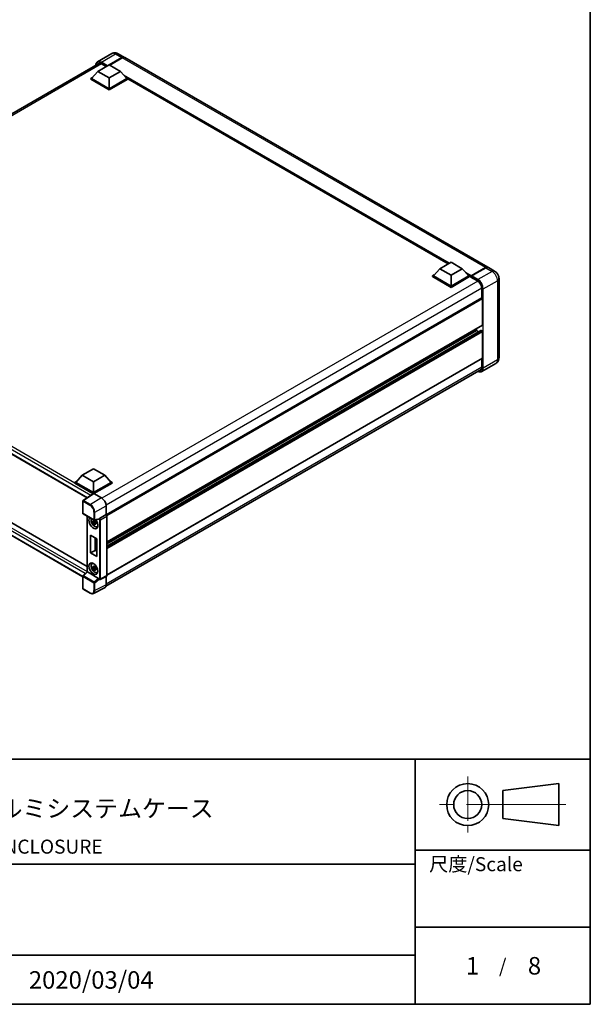
# Model space of a CAD drawing. Units: millimetres. Extents: x 0 to 11996, y 0 to 1686.
# Drawn here: x 929 to 1173, y 0 to 422 of the extents above; entities that cross this region are included whole.
import ezdxf
from ezdxf.enums import TextEntityAlignment as Align

# ---------------------------------------------------------------- set-up
doc = ezdxf.new("R2010")
doc.units = ezdxf.units.MM
doc.header["$LTSCALE"] = 3
doc.linetypes.add('CHAIN', pattern=[0.3543, 0.2362, -0.0295, 0.0591, -0.0295])
for name, color, linetype, lineweight in [('Border (ISO)', 7, 'Continuous', 35), ('Title (ISO)', 7, 'Continuous', 35), ('Visible (ISO)', 7, 'Continuous', 35), ('Visible Narrow (ISO)', 7, 'Continuous', 25)]:
    doc.layers.add(name, color=color, linetype=linetype, lineweight=lineweight)
doc.styles.add('Note Text (TK)', font='txt')
doc.styles.add('文字スタイル67', font='arial.ttf')

# ---------------------------------------------------------------- blocks, each defined once
blk = doc.blocks.new('図面枠 tk図枠')
at = {"layer": 'Border (ISO)'}
for p in [(405.5, 289), (14.5, 8)]:
    blk.add_line(p, (405.5, 8), dxfattribs=at)
blk = doc.blocks.new('表題欄 tk表題欄')
at = {"layer": 'Title (ISO)'}
for p, q in [((74.71, 244.05), (255.71, 244.05)), ((230.71, 244.05), (230.71, 209.05)), ((255.71, 244.05), (255.71, 209.05)), ((243.21, 239.55), (251.21, 240.55)), ((251.21, 234.55), (251.21, 240.55)), ((243.21, 239.55), (243.21, 235.55)), ((243.21, 235.55), (251.21, 234.55)), ((230.71, 231.05), (255.71, 231.05)), ((74.71, 229.05), (230.71, 229.05)), ((230.71, 220.05), (255.71, 220.05)), ((149.71, 216.05), (230.71, 216.05)), ((255.71, 209.05), (74.71, 209.05))]:
    blk.add_line(p, q, dxfattribs=at)
at = {"layer": 'Title (ISO)', "color": 4, "linetype": 'CHAIN', "lineweight": 18, "ltscale": 8.88956}
blk.add_line((238.21, 241.55), (238.21, 233.55), dxfattribs=at)
at = {"layer": 'Title (ISO)', "color": 4, "linetype": 'CHAIN', "lineweight": 18, "ltscale": 20.001633}
blk.add_line((252.21, 237.55), (234.21, 237.55), dxfattribs=at)
at = {"layer": 'Title (ISO)'}
for radius in [3, 2]:
    blk.add_circle((238.21, 237.55), radius, dxfattribs=at)
at = {"layer": 'Title (ISO)', "color": 1, "insert": (232.71, 229.05), "char_height": 2, "attachment_point": 4, "line_spacing_factor": 1.5, "style": 'Note Text (TK)'}
blk.add_mtext('\\fＭＳ Ｐゴシック|b0|i0;\\H2.0000;尺度/Scale', dxfattribs=at)
at = {"layer": 'Title (ISO)', "color": 7, "insert": (243.21, 214.55), "char_height": 2, "attachment_point": 5, "line_spacing_factor": 1.5, "style": 'Note Text (TK)'}
blk.add_mtext('\\fＭＳ Ｐゴシック|b0|i0;\\H2.0000;/', dxfattribs=at)
at = {"layer": 'Title (ISO)', "color": 7}
for tag, p, height, style in [('<品名>_001', (157.62, 235.75), 2.5, 'Note Text (TK)'), ('<Title>_001', (157.49, 230.55), 2, '文字スタイル67'), ('<ページ_No.>_001', (237.95, 213.3), 2.5, 'Note Text (TK)'), ('<総ページ数>_001', (246.8, 213.3), 2.5, 'Note Text (TK)'), ('作成日_001', (175.58, 211.28), 2.5, 'Note Text (TK)')]:
    blk.add_attdef(tag, p, '', height=height, dxfattribs=dict(at, style=style))
at = {"layer": 'Title (ISO)', "color": 7, "style": 'Note Text (TK)'}
blk.add_attdef('<尺度>', text='', height=2.5, dxfattribs=at).set_placement((243.21, 223.55), align=Align.MIDDLE_CENTER)

msp = doc.modelspace()

# ---------------------------------------------------------------- linework, layer by layer
at = {"layer": 'Visible (ISO)'}
for p, q in [((968.0983, 406.9771), (962.0236, 403.4699)), ((967.0541, 402.1498), (972.4345, 405.2562)), ((967.1312, 402.1053), (972.4345, 405.1672)), ((972.6273, 405.1449), (967.2469, 402.0385)), ((970.8255, 406.9231), (973.5254, 405.3643)), ((1129.1532, 315.5126), (973.7183, 405.253)), ((802.0425, 310.0486), (962.8474, 402.8894)), ((962.2136, 399.3775), (967.0348, 402.161)), ((963.6599, 402.6397), (965.762, 401.4261)), ((967.0348, 402.161), (971.856, 399.3775)), ((959.0895, 396.3045), (959.8839, 396.7631)), ((959.0895, 395.9927), (959.0895, 396.3045)), ((967.0348, 391.7172), (959.0895, 396.3045)), ((962.2136, 399.3775), (959.4752, 396.3045)), ((967.0348, 391.9399), (959.4752, 396.3045)), ((967.0348, 396.5939), (962.2136, 399.3775)), ((971.856, 399.3775), (967.0348, 396.5939)), ((967.0348, 396.5939), (967.0348, 391.9399)), ((974.5944, 396.3045), (967.0348, 391.9399)), ((974.9801, 396.3045), (967.0348, 391.7172)), ((971.856, 399.3775), (974.5944, 396.3045)), ((974.1857, 396.7631), (974.9801, 396.3045)), ((974.9801, 395.9927), (974.9801, 396.3045)), ((1112.2075, 317.0062), (974.9801, 396.2345)), ((967.0348, 391.4055), (959.0895, 395.9927)), ((974.9801, 395.9927), (967.0348, 391.4055)), ((967.0348, 391.4055), (967.0348, 391.7172)), ((1108.5461, 314.8923), (1113.3673, 317.6758)), ((1113.3673, 317.6758), (1118.1885, 314.8923)), ((1105.422, 311.8193), (1106.2164, 312.278)), ((1108.5461, 314.8923), (1105.8077, 311.8193)), ((1113.3673, 312.1088), (1108.5461, 314.8923)), ((1118.1885, 314.8923), (1113.3673, 312.1088)), ((1113.3673, 312.1088), (1113.3673, 307.4548)), ((1118.1885, 314.8923), (1120.9269, 311.8193)), ((1120.5182, 312.278), (1121.3126, 311.8193)), ((1121.9194, 311.7036), (1128.0905, 315.2665)), ((1122.0069, 311.9084), (1128.0623, 315.4045)), ((1128.2551, 315.2932), (1122.1804, 311.7859)), ((1132.0459, 313.8425), (1129.346, 315.4012)), ((1105.422, 311.5076), (1105.422, 311.8193)), ((1113.3673, 307.2321), (1105.422, 311.8193)), ((1113.3673, 306.9204), (1105.422, 311.5076)), ((1113.3673, 307.4548), (1105.8077, 311.8193)), ((1120.9269, 311.8193), (1113.3673, 307.4548)), ((1121.3126, 311.8193), (1113.3673, 307.2321)), ((1121.3126, 311.5076), (1113.3673, 306.9204)), ((1121.3126, 311.5076), (1121.3126, 311.8193)), ((1121.8912, 311.4153), (1121.3126, 311.7494)), ((1121.8912, 311.5076), (1121.8912, 311.708)), ((1121.8912, 311.2849), (1121.8912, 311.6412)), ((1121.8912, 311.2849), (1124.6874, 309.6705)), ((1122.086, 311.6423), (1121.9895, 311.698)), ((1133.9082, 310.6169), (1133.9082, 276.7694)), ((805.6946, 304.5083), (957.563, 216.827)), ((1113.3673, 306.9204), (1113.3673, 307.2321)), ((1126.5195, 306.4973), (1126.5195, 302.3586)), ((1126.576, 302.3912), (965.7847, 209.5583)), ((1126.9052, 290.7983), (1126.9052, 302.0436)), ((1126.8487, 290.6734), (966.0705, 197.8481)), ((1126.1677, 288.5128), (966.0705, 196.0806)), ((1124.2053, 288.4601), (966.0705, 197.1609)), ((1124.2053, 288.4601), (1124.2053, 289.1473)), ((1125.1409, 287.9199), (1124.2053, 288.4601)), ((1126.7123, 288.2374), (1126.2495, 288.5046)), ((1126.9052, 276.658), (1126.9052, 287.9034)), ((1126.8487, 276.5332), (966.0705, 183.7079)), ((1132.5913, 274.3805), (1126.5167, 270.8732)), ((1126.5195, 276.3431), (1126.5195, 272.6498)), ((808.0322, 273.8188), (957.5998, 187.4659)), ((965.6209, 179.0362), (1126.3295, 271.8213)), ((955.7386, 183.0308), (805.6946, 269.6587)), ((955.4639, 226.5103), (960.2851, 229.2938)), ((960.2851, 229.2938), (965.1063, 226.5103)), ((952.3398, 223.4373), (953.1342, 223.8959)), ((952.3398, 223.1255), (952.3398, 223.4373)), ((960.2851, 218.8501), (952.3398, 223.4373)), ((955.4639, 226.5103), (952.7255, 223.4373)), ((960.2851, 219.0727), (952.7255, 223.4373)), ((960.2851, 223.7268), (955.4639, 226.5103)), ((965.1063, 226.5103), (960.2851, 223.7268)), ((960.2851, 223.7268), (960.2851, 219.0727)), ((967.8447, 223.4373), (960.2851, 219.0727)), ((968.2304, 223.4373), (960.2851, 218.8501)), ((965.1063, 226.5103), (967.8447, 223.4373)), ((967.436, 223.8959), (968.2304, 223.4373)), ((968.2304, 223.1255), (968.2304, 223.4373)), ((960.2142, 218.5793), (952.3398, 223.1255)), ((968.2304, 223.1255), (960.478, 218.6497)), ((955.7386, 210.1697), (955.7386, 215.4747)), ((960.3369, 218.6604), (955.861, 215.7022)), ((960.2142, 218.5793), (960.1887, 218.594)), ((960.1887, 218.5624), (960.1887, 218.594)), ((960.2851, 218.6261), (960.2851, 218.8501)), ((960.4778, 218.6497), (963.7575, 216.7562)), ((965.6848, 213.418), (965.6848, 209.6311)), ((955.875, 209.9335), (960.5656, 207.2254)), ((957.5998, 208.9377), (957.5998, 185.1381)), ((960.8533, 206.5922), (959.8177, 206.3746)), ((960.8143, 207.012), (960.539, 206.8531)), ((962.6094, 207.662), (960.7687, 207.1972)), ((960.8533, 206.8721), (960.8533, 206.9908)), ((960.8533, 206.5922), (960.8533, 206.652)), ((960.9292, 206.5485), (960.8533, 206.5922)), ((965.6848, 209.6311), (962.8837, 208.0139)), ((965.6848, 209.6311), (965.6851, 209.6309)), ((966.0705, 208.9633), (966.0705, 183.5771)), ((960.3168, 205.5102), (961.0231, 206.2982)), ((960.539, 206.2148), (960.9787, 206.4686)), ((961.0231, 206.2982), (961.0231, 206.3858)), ((961.0231, 206.2982), (961.0749, 206.2683)), ((961.3671, 206.0545), (961.0918, 205.8956)), ((961.2654, 206.1583), (961.3682, 206.099)), ((961.8082, 204.4322), (962.1867, 204.5997)), ((959.0362, 193.2057), (959.0362, 200.7769)), ((959.0362, 200.7769), (961.7361, 199.2181)), ((960.9983, 199.644), (960.9983, 194.3385)), ((961.7361, 199.2181), (961.7361, 191.6469)), ((959.0362, 193.2057), (960.9983, 194.3385)), ((960.9983, 194.3385), (961.7361, 193.9126)), ((961.7361, 191.6469), (959.0362, 193.2057)), ((959.6298, 188.6093), (959.9642, 188.8533)), ((960.8533, 186.9963), (959.8177, 186.7787)), ((960.3168, 185.9143), (961.0231, 186.7023)), ((960.8143, 187.4161), (960.539, 187.2572)), ((960.539, 186.6188), (960.9787, 186.8727)), ((960.8533, 187.2761), (960.8533, 187.3949)), ((960.8533, 186.9963), (960.8533, 187.0561)), ((960.9292, 186.9525), (960.8533, 186.9963)), ((961.0231, 186.7023), (961.0231, 186.7899)), ((961.0231, 186.7023), (961.0749, 186.6724)), ((961.3671, 186.4586), (961.0918, 186.2997)), ((961.2654, 186.5624), (961.3682, 186.5031)), ((955.7386, 177.9924), (955.7386, 183.2974)), ((955.8261, 183.4975), (957.5998, 185.1394)), ((962.4998, 182.2988), (957.6847, 185.0788)), ((961.8082, 184.8363), (962.1867, 185.0038)), ((962.7543, 181.9459), (962.7496, 181.9486)), ((965.948, 183.3223), (963.144, 181.922)), ((965.6848, 183.1909), (965.6848, 179.5678)), ((958.831, 176.0496), (955.875, 177.7562)), ((965.0721, 178.2938), (960.2723, 175.8967))]:
    msp.add_line(p, q, dxfattribs=at)
for centre, start, end in [((956.0114, 215.4747), 123.461292, 180), ((956.0114, 210.1697), 180, 240), ((960.7019, 207.4616), 240, 284.173003), ((956.0114, 183.2974), 132.789481, 180), ((956.0114, 177.9924), 180, 240)]:
    msp.add_arc(centre, 0.2727, start, end, dxfattribs=at)
for centre, major_axis, ratio, start_param, end_param in [((972.4345, 403.4748), (1.0909, 1.8895), 0.57735027, 6.19468146, 7.06858347), ((972.4345, 403.4748), (1.0364, 1.795), 0.57735027, 0.1985475, 0.78539816), ((972.6273, 403.3634), (1.0909, 1.8895), 0.57735027, 0, 0.78539816), ((963.6599, 400.5243), (-1.2955, 2.2438), 0.57735027, 5.49778714, 6.60906826), ((1128.0623, 313.6231), (1.0909, 1.8895), 0.57735027, 6.19468146, 7.06858347), ((1128.2551, 313.5117), (1.0909, 1.8895), 0.57735027, 0, 0.78539816), ((1122.0069, 311.7748), (0.0818, 0.1417), 0.57735027, 0.78539816, 2.35619449), ((1121.9876, 311.5855), (-0.0682, 0.1181), 0.57735027, 6.14128825, 7.06858347), ((1122.1804, 311.6746), (-0.0682, -0.1181), 0.57735027, 3.92699082, 5.29642922), ((1124.6874, 307.555), (1.2955, -2.2438), 0.57735027, 0.78539816, 2.35619449), ((1126.7123, 302.155), (-0.1364, 0.2362), 0.57735027, 3.92699082, 6.28318531), ((1126.2495, 288.371), (-0.0818, 0.1417), 0.57735027, 5.49778714, 6.28318531), ((1126.7123, 288.0147), (-0.1364, 0.2362), 0.57735027, 3.92699082, 5.49778714), ((1126.7123, 290.9096), (0.1364, -0.2362), 0.57735027, 0, 0.78539816), ((1126.7123, 276.7694), (0.1364, -0.2362), 0.57735027, 0, 0.78539816), ((1124.6874, 273.7075), (1.2955, -2.2438), 0.57735027, 5.95730235, 7.06858347), ((960.1887, 217.9259), (0.4091, 0.7086), 0.57735027, 0.78539816, 1.17435442), ((960.4781, 218.4268), (-0.1365, 0.2365), 0.5766475, 5.49839613, 6.31804944), ((963.7552, 214.5294), (-1.3636, 2.3619), 0.5780539, 3.9275998, 5.49717816), ((960.2851, 206.0682), (1.3636, -2.3619), 0.57735027, 3.29297256, 8.06771222), ((960.7865, 206.3577), (-1.0913, 1.8901), 0.57735027, 0.35706869, 3.53279276), ((960.5518, 206.2221), (-0.4269, 0.7395), 0.57735027, 5.97330265, 6.59306797), ((960.5518, 206.2221), (0.4269, -0.7395), 0.57735027, 1.26091366, 1.88067899), ((962.4982, 207.9152), (-0.1328, 0.2448), 0.5718249, 2.9967698, 3.43200412), ((962.8907, 207.7951), (0.1437, 0.2319), 0.59713441, 0.83901997, 1.87284234), ((965.6846, 209.1856), (-0.2727, 0.4724), 0.5780539, 3.9275998, 5.49717816), ((960.5518, 206.2221), (-0.4269, 0.7395), 0.57735027, 1.26091366, 1.88067899), ((960.5518, 206.2221), (0.4269, -0.7395), 0.57735027, 5.97330265, 6.59306797), ((961.4422, 206.7362), (1.3636, -2.3619), 0.57735027, 5.62163033, 5.84503628), ((960.7865, 186.7618), (-1.0913, 1.8901), 0.57735027, 5.8919852, 9.81597807), ((961.4422, 187.1403), (1.3636, -2.3619), 0.57735027, 3.57974168, 3.80314763), ((960.5518, 186.6262), (-0.4269, 0.7395), 0.57735027, 5.97330265, 6.59306797), ((960.5518, 186.6262), (-0.4269, 0.7395), 0.57735027, 1.26091366, 1.88067899), ((960.5518, 186.6262), (0.4269, -0.7395), 0.57735027, 1.26091366, 1.88067899), ((960.5518, 186.6262), (0.4269, -0.7395), 0.57735027, 5.97330265, 6.59306797), ((957.8725, 185.0202), (-0.2725, 0.1191), 0.0957488, 0.0418177, 0.82721586), ((957.6864, 184.8479), (0.1328, -0.2448), 0.5718249, 2.39113693, 2.41738195), ((961.4422, 187.1403), (1.3636, -2.3619), 0.57735027, 5.62163033, 5.84503628), ((962.4982, 182.0698), (0.1314, -0.2428), 0.58179756, 1.34268513, 2.38355232), ((962.8907, 182.1821), (0.1437, 0.2319), 0.59713441, 2.87697709, 3.16030788), ((965.6846, 183.8005), (0.2731, -0.473), 0.5766475, 6.24832118, 7.06797448), ((963.7552, 180.6846), (1.3653, -2.3648), 0.5766475, 6.24832118, 7.06797448)]:
    msp.add_ellipse(centre, major_axis=major_axis, ratio=ratio, start_param=start_param, end_param=end_param, dxfattribs=at)
msp.add_ellipse((960.2851, 186.4723), major_axis=(-1.3636, 2.3619), ratio=0.57735027, dxfattribs=at)
for points, knots in [([(970.8255, 406.9231), (970.6995, 406.9959), (970.5633, 407.0632), (970.2658, 407.1806), (970.1044, 407.2306), (969.7529, 407.3017), (969.5626, 407.3226), (969.1583, 407.3181), (968.9442, 407.2923), (968.5139, 407.1797), (968.2982, 407.0925), (968.0983, 406.9771)], [3.141592654, 3.141592654, 3.141592654, 3.141592654, 3.298672286, 3.298672286, 3.455751919, 3.455751919, 3.612831552, 3.612831552, 3.769911184, 3.769911184, 3.926990817, 3.926990817, 3.926990817, 3.926990817]), ([(961.307, 402.0001), (961.3101, 402.1105), (961.3193, 402.2178), (961.3539, 402.4501), (961.3828, 402.573), (961.4602, 402.8032), (961.5086, 402.9106), (961.6246, 403.1065), (961.6922, 403.1951), (961.8453, 403.35), (961.9308, 403.4163), (962.0236, 403.4699)], [1.602386081, 1.602386081, 1.602386081, 1.602386081, 1.727875959, 1.727875959, 1.884955592, 1.884955592, 2.042035225, 2.042035225, 2.199114858, 2.199114858, 2.35619449, 2.35619449, 2.35619449, 2.35619449]), ([(1128.0905, 315.2665), (1128.1676, 315.311), (1128.2452, 315.3488), (1128.4005, 315.4101), (1128.478, 315.4335), (1128.5919, 315.4565), (1128.6288, 315.4621), (1128.6655, 315.4659)], [1.570796327, 1.570796327, 1.570796327, 1.570796327, 1.727875959, 1.727875959, 1.884955592, 1.884955592, 1.96090463, 1.96090463, 1.96090463, 1.96090463]), ([(1133.9082, 310.6169), (1133.9082, 310.908), (1133.8701, 311.1755), (1133.7483, 311.679), (1133.6637, 311.9151), (1133.4564, 312.3644), (1133.3334, 312.5774), (1133.048, 312.9816), (1132.8857, 313.1729), (1132.5106, 313.5302), (1132.298, 313.6969), (1132.0459, 313.8425)], [4.71238898, 4.71238898, 4.71238898, 4.71238898, 5.02654825, 5.02654825, 5.34070751, 5.34070751, 5.65486678, 5.65486678, 5.96902604, 5.96902604, 6.28318531, 6.28318531, 6.28318531, 6.28318531]), ([(1121.9297, 311.708), (1121.9348, 311.7095), (1121.9406, 311.7103), (1121.9604, 311.7103), (1121.9757, 311.706), (1121.9895, 311.698)], [0.0412271589, 0.0412271589, 0.0412271589, 0.0412271589, 0.0460164086, 0.0460164086, 0.0567710401, 0.0567710401, 0.0567710401, 0.0567710401]), ([(1132.5913, 274.3805), (1132.7913, 274.4959), (1132.9746, 274.6391), (1133.2873, 274.9555), (1133.4167, 275.128), (1133.6227, 275.4758), (1133.6997, 275.6511), (1133.8139, 275.991), (1133.8513, 276.1559), (1133.8984, 276.4722), (1133.9082, 276.6238), (1133.9082, 276.7694)], [3.926990817, 3.926990817, 3.926990817, 3.926990817, 4.08407045, 4.08407045, 4.241150082, 4.241150082, 4.398229715, 4.398229715, 4.555309348, 4.555309348, 4.71238898, 4.71238898, 4.71238898, 4.71238898]), ([(1126.5167, 270.8732), (1126.4238, 270.8196), (1126.3237, 270.7788), (1126.113, 270.7237), (1126.0025, 270.7094), (1125.7748, 270.7069), (1125.6576, 270.7186), (1125.4196, 270.7667), (1125.2987, 270.8031), (1125.0801, 270.8893), (1124.9827, 270.935), (1124.8855, 270.9876)], [2.35619449, 2.35619449, 2.35619449, 2.35619449, 2.513274123, 2.513274123, 2.670353756, 2.670353756, 2.827433388, 2.827433388, 2.984513021, 2.984513021, 3.110002899, 3.110002899, 3.110002899, 3.110002899]), ([(959.8177, 206.3746), (959.8088, 206.4827), (959.8047, 206.5903), (959.8047, 206.7919), (959.8088, 206.9012), (959.8177, 207.013)], [4.331071921, 4.331071921, 4.331071921, 4.331071921, 4.398975087, 4.398975087, 4.466878254, 4.466878254, 4.466878254, 4.466878254]), ([(959.8177, 207.013), (959.866, 206.9716), (959.9152, 206.9308), (959.9817, 206.8775), (959.9983, 206.8643), (960.015, 206.8512)], [4.4863158772, 4.4863158772, 4.4863158772, 4.4863158772, 4.5307133937, 4.5307133937, 4.5453911286, 4.5453911286, 4.5453911286, 4.5453911286]), ([(960.2754, 207.0016), (960.2783, 207.026), (960.2814, 207.0506), (960.2944, 207.1497), (960.3051, 207.2251), (960.3168, 207.3011)], [4.8174915459, 4.8174915459, 4.8174915459, 4.8174915459, 4.8321692807, 4.8321692807, 4.8765667973, 4.8765667973, 4.8765667973, 4.8765667973]), ([(960.3168, 207.3011), (960.4059, 207.2459), (960.497, 207.1916), (960.6716, 207.0908), (960.7684, 207.0367), (960.8696, 206.9819)], [4.331071921, 4.331071921, 4.331071921, 4.331071921, 4.398975087, 4.398975087, 4.466878254, 4.466878254, 4.466878254, 4.466878254]), ([(960.8696, 206.9819), (960.8579, 206.9059), (960.8472, 206.8305), (960.8343, 206.7314), (960.8312, 206.7068), (960.8282, 206.6824)], [4.4863158772, 4.4863158772, 4.4863158772, 4.4863158772, 4.5307133937, 4.5307133937, 4.5453911286, 4.5453911286, 4.5453911286, 4.5453911286]), ([(962.6655, 207.7024), (962.6669, 207.7044), (962.6682, 207.7065), (962.6786, 207.7231), (962.6883, 207.7425), (962.704, 207.7785), (962.71, 207.7931), (962.7157, 207.808)], [0.3369940422, 0.3369940422, 0.3369940422, 0.3369940422, 0.339104995, 0.339104995, 0.3534556191, 0.3534556191, 0.3621494942, 0.3621494942, 0.3621494942, 0.3621494942]), ([(960.015, 206.2129), (959.9983, 206.226), (959.9817, 206.2391), (959.9152, 206.2924), (959.866, 206.3332), (959.8177, 206.3746)], [4.8174915459, 4.8174915459, 4.8174915459, 4.8174915459, 4.8321692807, 4.8321692807, 4.8765667973, 4.8765667973, 4.8765667973, 4.8765667973]), ([(960.3168, 205.5102), (960.3051, 205.5727), (960.2944, 205.6357), (960.2814, 205.7199), (960.2783, 205.7409), (960.2754, 205.7619)], [4.4863158772, 4.4863158772, 4.4863158772, 4.4863158772, 4.5307133937, 4.5307133937, 4.5453911286, 4.5453911286, 4.5453911286, 4.5453911286]), ([(960.8696, 205.191), (960.7684, 205.2392), (960.6716, 205.2903), (960.497, 205.3911), (960.4059, 205.4485), (960.3168, 205.5102)], [4.331071921, 4.331071921, 4.331071921, 4.331071921, 4.398975087, 4.398975087, 4.466878254, 4.466878254, 4.466878254, 4.466878254]), ([(960.8282, 205.4427), (960.8312, 205.4217), (960.8343, 205.4008), (960.8472, 205.3165), (960.8579, 205.2536), (960.8696, 205.191)], [4.8174915459, 4.8174915459, 4.8174915459, 4.8174915459, 4.8321692807, 4.8321692807, 4.8765667973, 4.8765667973, 4.8765667973, 4.8765667973]), ([(961.0886, 206.2314), (961.1112, 206.2218), (961.134, 206.2122), (961.2264, 206.1738), (961.297, 206.1454), (961.3687, 206.1175)], [4.8174915459, 4.8174915459, 4.8174915459, 4.8174915459, 4.8321692807, 4.8321692807, 4.8765667973, 4.8765667973, 4.8765667973, 4.8765667973]), ([(961.3687, 205.4792), (961.297, 205.507), (961.2264, 205.5354), (961.134, 205.5738), (961.1112, 205.5834), (961.0886, 205.593)], [4.4863158772, 4.4863158772, 4.4863158772, 4.4863158772, 4.5307133937, 4.5307133937, 4.5453911286, 4.5453911286, 4.5453911286, 4.5453911286]), ([(961.3687, 206.1175), (961.3655, 206.0025), (961.364, 205.8916), (961.364, 205.69), (961.3655, 205.5839), (961.3687, 205.4792)], [4.331071921, 4.331071921, 4.331071921, 4.331071921, 4.398975087, 4.398975087, 4.466878254, 4.466878254, 4.466878254, 4.466878254]), ([(959.8177, 186.7787), (959.8088, 186.8868), (959.8047, 186.9943), (959.8047, 187.196), (959.8088, 187.3053), (959.8177, 187.4171)], [4.331071921, 4.331071921, 4.331071921, 4.331071921, 4.398975087, 4.398975087, 4.466878254, 4.466878254, 4.466878254, 4.466878254]), ([(959.8177, 187.4171), (959.866, 187.3757), (959.9152, 187.3349), (959.9817, 187.2816), (959.9983, 187.2684), (960.015, 187.2553)], [4.4863158772, 4.4863158772, 4.4863158772, 4.4863158772, 4.5307133937, 4.5307133937, 4.5453911286, 4.5453911286, 4.5453911286, 4.5453911286]), ([(960.015, 186.617), (959.9983, 186.6301), (959.9817, 186.6432), (959.9152, 186.6965), (959.866, 186.7373), (959.8177, 186.7787)], [4.8174915459, 4.8174915459, 4.8174915459, 4.8174915459, 4.8321692807, 4.8321692807, 4.8765667973, 4.8765667973, 4.8765667973, 4.8765667973]), ([(960.2754, 187.4057), (960.2783, 187.4301), (960.2814, 187.4546), (960.2944, 187.5538), (960.3051, 187.6291), (960.3168, 187.7052)], [4.8174915459, 4.8174915459, 4.8174915459, 4.8174915459, 4.8321692807, 4.8321692807, 4.8765667973, 4.8765667973, 4.8765667973, 4.8765667973]), ([(960.3168, 185.9143), (960.3051, 185.9768), (960.2944, 186.0398), (960.2814, 186.124), (960.2783, 186.145), (960.2754, 186.166)], [4.4863158772, 4.4863158772, 4.4863158772, 4.4863158772, 4.5307133937, 4.5307133937, 4.5453911286, 4.5453911286, 4.5453911286, 4.5453911286]), ([(960.3168, 187.7052), (960.4059, 187.65), (960.497, 187.5957), (960.6716, 187.4949), (960.7684, 187.4408), (960.8696, 187.386)], [4.331071921, 4.331071921, 4.331071921, 4.331071921, 4.398975087, 4.398975087, 4.466878254, 4.466878254, 4.466878254, 4.466878254]), ([(960.8696, 185.5951), (960.7684, 185.6433), (960.6716, 185.6944), (960.497, 185.7952), (960.4059, 185.8525), (960.3168, 185.9143)], [4.331071921, 4.331071921, 4.331071921, 4.331071921, 4.398975087, 4.398975087, 4.466878254, 4.466878254, 4.466878254, 4.466878254]), ([(960.8696, 187.386), (960.8579, 187.31), (960.8472, 187.2346), (960.8343, 187.1355), (960.8312, 187.1109), (960.8282, 187.0865)], [4.4863158772, 4.4863158772, 4.4863158772, 4.4863158772, 4.5307133937, 4.5307133937, 4.5453911286, 4.5453911286, 4.5453911286, 4.5453911286]), ([(960.8282, 185.8468), (960.8312, 185.8258), (960.8343, 185.8048), (960.8472, 185.7206), (960.8579, 185.6576), (960.8696, 185.5951)], [4.8174915459, 4.8174915459, 4.8174915459, 4.8174915459, 4.8321692807, 4.8321692807, 4.8765667973, 4.8765667973, 4.8765667973, 4.8765667973]), ([(961.0886, 186.6355), (961.1112, 186.6258), (961.134, 186.6163), (961.2264, 186.5779), (961.297, 186.5495), (961.3687, 186.5216)], [4.8174915459, 4.8174915459, 4.8174915459, 4.8174915459, 4.8321692807, 4.8321692807, 4.8765667973, 4.8765667973, 4.8765667973, 4.8765667973]), ([(961.3687, 185.8832), (961.297, 185.9111), (961.2264, 185.9395), (961.134, 185.9779), (961.1112, 185.9875), (961.0886, 185.9971)], [4.4863158772, 4.4863158772, 4.4863158772, 4.4863158772, 4.5307133937, 4.5307133937, 4.5453911286, 4.5453911286, 4.5453911286, 4.5453911286]), ([(961.3687, 186.5216), (961.3655, 186.4065), (961.364, 186.2957), (961.364, 186.0941), (961.3655, 185.988), (961.3687, 185.8832)], [4.331071921, 4.331071921, 4.331071921, 4.331071921, 4.398975087, 4.398975087, 4.466878254, 4.466878254, 4.466878254, 4.466878254]), ([(962.7157, 181.9807), (962.7099, 181.9895), (962.7038, 182.0002), (962.688, 182.0324), (962.6781, 182.0564), (962.6679, 182.0832), (962.6667, 182.0863), (962.6655, 182.0894)], [0.208611463, 0.208611463, 0.208611463, 0.208611463, 0.217438985, 0.217438985, 0.2319254054, 0.2319254054, 0.2337726387, 0.2337726387, 0.2337726387, 0.2337726387]), ([(963.144, 181.922), (963.1159, 181.9079), (963.0861, 181.8977), (963.0269, 181.8851), (962.9974, 181.8826), (962.9412, 181.8837), (962.9144, 181.8872), (962.8638, 181.8983), (962.84, 181.9059), (962.7952, 181.924), (962.7742, 181.9344), (962.7543, 181.9459)], [0.03486413, 0.03486413, 0.03486413, 0.03486413, 0.184849139, 0.184849139, 0.334834148, 0.334834148, 0.484819157, 0.484819157, 0.634804167, 0.634804167, 0.784789176, 0.784789176, 0.784789176, 0.784789176]), ([(960.2723, 175.8967), (960.1878, 175.8545), (960.0976, 175.8233), (959.9111, 175.7835), (959.8148, 175.7749), (959.6196, 175.7786), (959.5208, 175.791), (959.3228, 175.8346), (959.2236, 175.8658), (959.0262, 175.9453), (958.928, 175.9936), (958.831, 176.0496)], [0.03486413, 0.03486413, 0.03486413, 0.03486413, 0.184849139, 0.184849139, 0.334834148, 0.334834148, 0.484819157, 0.484819157, 0.634804167, 0.634804167, 0.784789176, 0.784789176, 0.784789176, 0.784789176])]:
    msp.add_open_spline(points, degree=3, knots=knots, dxfattribs=at)
for points, weights in [([(960.539, 206.8531), (960.3471, 206.8605), (960.015, 206.8512)], [1.35956394726, 1.22656475141, 1.03074466748]), ([(960.2754, 207.0016), (960.4494, 206.9195), (960.539, 206.8531)], [1.03074466748, 1.22656475141, 1.35956394726]), ([(960.015, 206.2129), (960.3471, 206.2221), (960.539, 206.2148)], [1.03074466748, 1.22656475141, 1.35956394726]), ([(960.539, 206.2148), (960.4494, 206.0449), (960.2754, 205.7619)], [1.35956394726, 1.22656475141, 1.03074466748]), ([(960.8282, 205.4427), (961.0022, 205.7257), (961.0918, 205.8956)], [1.03074466748, 1.22656475141, 1.35956394726]), ([(961.0918, 205.8956), (961.1045, 205.7848), (961.0886, 205.593)], [1.35956394726, 1.22656475141, 1.03074466748]), ([(960.539, 187.2572), (960.3471, 187.2645), (960.015, 187.2553)], [1.35956394726, 1.22656475141, 1.03074466748]), ([(960.015, 186.617), (960.3471, 186.6262), (960.539, 186.6188)], [1.03074466748, 1.22656475141, 1.35956394726]), ([(960.2754, 187.4057), (960.4494, 187.3236), (960.539, 187.2572)], [1.03074466748, 1.22656475141, 1.35956394726]), ([(960.539, 186.6188), (960.4494, 186.4489), (960.2754, 186.166)], [1.35956394726, 1.22656475141, 1.03074466748]), ([(960.8282, 185.8468), (961.0022, 186.1298), (961.0918, 186.2997)], [1.03074466748, 1.22656475141, 1.35956394726]), ([(961.0918, 186.2997), (961.1045, 186.1888), (961.0886, 185.9971)], [1.35956394726, 1.22656475141, 1.03074466748])]:
    msp.add_rational_spline(points, weights, degree=2, dxfattribs=at)
at = {"layer": 'Visible Narrow (ISO)'}
for p, q in [((963.6599, 403.3078), (969.7346, 406.815)), ((972.5309, 405.1115), (967.2276, 402.0496)), ((969.7346, 406.815), (972.4345, 405.2562)), ((972.5309, 405.1115), (972.4345, 405.1672)), ((1128.0623, 315.4045), (972.6273, 405.1449)), ((963.7564, 402.5841), (802.8253, 309.6705)), ((963.5635, 403.1408), (966.1477, 401.6488)), ((966.3405, 401.7601), (963.6599, 403.3078)), ((1112.6923, 317.2862), (973.2865, 397.7722)), ((1112.4609, 317.1525), (973.7769, 397.2218)), ((1112.2874, 317.0523), (974.1448, 396.809)), ((1122.0069, 311.9084), (1119.619, 313.287)), ((1121.8912, 311.708), (1120.1095, 312.7366)), ((1121.8912, 311.5076), (1120.4773, 312.3239)), ((1121.9895, 311.698), (1128.1587, 315.2598)), ((1130.955, 313.7344), (1124.8803, 310.2272)), ((1128.1587, 315.2598), (1128.178, 315.2486)), ((1128.2551, 315.2932), (1130.955, 313.7344)), ((1124.7815, 309.6134), (963.8506, 216.6999)), ((1121.9297, 311.708), (1124.7839, 310.0602)), ((1124.8803, 310.2272), (1122.1804, 311.7859)), ((1127.1945, 306.2189), (1133.2692, 309.7261)), ((1133.2692, 309.7261), (1133.2692, 275.8786)), ((959.1352, 217.8661), (805.5252, 306.5529)), ((805.5252, 304.8828), (957.7864, 216.9747)), ((960.1887, 218.594), (806.1037, 307.555)), ((1126.5171, 306.6072), (965.666, 213.7398)), ((1127.0016, 306.2189), (1127.0016, 272.3714)), ((1127.1945, 272.3714), (1127.1945, 306.2189)), ((1126.9052, 302.0436), (966.0365, 209.166)), ((1126.9052, 290.7983), (966.0705, 197.9403)), ((1126.2495, 288.5046), (966.0705, 196.0253)), ((1126.7123, 288.2374), (966.0705, 195.4908)), ((1126.9052, 287.9034), (966.0705, 195.0455)), ((1126.9052, 276.658), (966.0705, 183.8001)), ((1133.2692, 275.8786), (1127.1945, 272.3714)), ((956.7772, 184.378), (805.5252, 271.7034)), ((805.5252, 270.0333), (955.7388, 183.3074)), ((806.1037, 272.7054), (957.5998, 185.2391)), ((1126.5195, 272.7611), (965.6848, 179.9032)), ((955.8185, 215.3633), (958.7745, 213.6567)), ((955.8185, 210.0583), (955.8185, 215.3633)), ((956.0046, 215.6933), (960.4778, 218.6497)), ((958.9606, 213.9867), (956.0046, 215.6933)), ((963.7575, 216.7562), (958.9606, 213.9867)), ((960.8879, 210.6485), (965.6848, 213.418)), ((960.5091, 207.3503), (955.8185, 210.0583)), ((957.6797, 185.0816), (957.6797, 208.8916)), ((960.5091, 210.6523), (960.5091, 207.3503)), ((960.8879, 207.3464), (960.8879, 210.6485)), ((962.7157, 207.808), (960.8879, 207.3464)), ((962.6655, 207.7024), (962.6979, 207.6837)), ((962.884, 208.0137), (962.8837, 208.0139)), ((965.6851, 209.6309), (962.884, 208.0137)), ((962.8906, 207.3499), (962.8906, 182.182)), ((963.2694, 207.3461), (966.0705, 208.9633)), ((963.2694, 182.1782), (963.2694, 207.3461)), ((955.8185, 183.1861), (960.5091, 180.478)), ((955.8185, 177.8811), (955.8185, 183.1861)), ((955.9635, 183.4855), (957.6847, 185.0788)), ((960.6541, 180.7774), (955.9635, 183.4855)), ((962.4998, 182.2988), (960.6541, 180.7774)), ((960.8879, 180.4742), (962.7157, 181.9807)), ((962.6979, 182.0707), (962.6655, 182.0894)), ((966.0705, 183.5771), (963.2694, 182.1782)), ((958.7745, 176.1745), (955.8185, 177.8811)), ((960.5091, 180.478), (960.5091, 177.1759)), ((960.8879, 177.1721), (960.8879, 180.4742)), ((965.6848, 179.5678), (960.8879, 177.1721))]:
    msp.add_line(p, q, dxfattribs=at)
for centre, major_axis, ratio, start_param, end_param in [((969.7346, 404.1428), (-1.6364, 2.8343), 0.57735027, 5.49778714, 6.28318531), ((969.7346, 405.0336), (1.0909, 1.8895), 0.57735027, 0, 0.78539816), ((972.5309, 403.4191), (-1.0364, -1.795), 0.57735027, 3.70497835, 3.92699082), ((972.5309, 405.0002), (0.0682, -0.1181), 0.57735027, 2.17206054, 2.35619449), ((963.5635, 400.5799), (-1.5682, 2.7162), 0.57735027, 5.49778714, 7.00309553), ((963.6599, 400.6356), (-1.6364, 2.8343), 0.57735027, 5.49778714, 6.28318531), ((963.6599, 403.1964), (0.0682, 0.1181), 0.57735027, 0.78539816, 2.35619449), ((1128.1587, 315.1484), (-0.0682, 0.1181), 0.57735027, 5.49778714, 6.28318531), ((1128.1587, 313.5674), (1.0364, 1.795), 0.57735027, 0.5633857, 0.78539816), ((1130.955, 311.9529), (1.0909, 1.8895), 0.57735027, 0, 0.78539816), ((1130.955, 311.0622), (1.6364, -2.8343), 0.57735027, 0.78539816, 2.35619449), ((1124.8803, 310.1158), (0.0682, 0.1181), 0.57735027, 0.78539816, 2.35619449), ((1124.7839, 307.4993), (1.5682, -2.7162), 0.57735027, 0.78539816, 2.35619449), ((1124.8803, 307.555), (-1.6364, 2.8343), 0.57735027, 3.92699082, 5.49778714), ((1131.7264, 310.6169), (2.1818, 0), 0.57735027, 5.49778714, 6.28318531), ((1127.098, 306.2746), (0.1364, 0), 0.57735027, 3.92699082, 5.49778714), ((1130.955, 277.2147), (1.6364, -2.8343), 0.57735027, 0, 0.78539816), ((1131.7264, 276.7694), (2.1818, 0), 0.57735027, 5.49778714, 6.28318531), ((1124.7839, 273.6518), (1.5682, -2.7162), 0.57735027, 5.56327508, 7.06858347), ((1124.8803, 273.7075), (1.6364, -2.8343), 0.57735027, 0, 0.78539816), ((1127.098, 272.4271), (0.1364, 0), 0.57735027, 3.92699082, 5.49778714), ((956.0114, 215.4747), (-0.2727, 0), 0.57735027, 0, 0.78539816), ((956.0114, 215.4747), (-0.1364, -0.2362), 0.57735027, 3.9618974, 5.49778714), ((956.0114, 215.4747), (-0.1504, 0.2275), 0.5766475, 5.463532, 6.28318531), ((958.9673, 213.768), (0.1364, 0.2362), 0.57735027, 0.82030475, 2.35619449), ((958.7724, 211.6526), (1.2273, -2.1257), 0.5780539, 0.78600715, 2.3555855), ((958.9652, 211.7639), (-1.3636, 2.3619), 0.57388586, 3.9275998, 5.49717816), ((956.0114, 210.1697), (-0.2727, 0), 0.57735027, 0, 0.78539816), ((956.0114, 210.1697), (-0.1364, -0.2362), 0.57735027, 5.49778714, 6.28318531), ((960.7019, 210.7637), (0.2727, 0), 0.57735027, 3.92699082, 5.46288056), ((960.7019, 207.4616), (0.2727, 0), 0.57735027, 3.92699082, 5.46288056), ((960.7019, 207.4616), (-0.1364, -0.2362), 0.57735027, 5.49778714, 6.28318531), ((960.7019, 207.4616), (0.0668, -0.2644), 0.68265399, 0, 0.9565019), ((962.8907, 207.7951), (0.1364, 0.2362), 0.57735027, 0.82030475, 2.35619449), ((962.6976, 207.461), (0.1364, -0.2362), 0.5780539, 0.78600715, 2.3555855), ((962.8905, 207.5724), (-0.2727, 0.4724), 0.55721372, 3.9275998, 5.49717816), ((963.0834, 207.4612), (0.2727, 0), 0.57735027, 3.92699082, 5.46288056), ((956.0114, 183.2974), (-0.2727, 0), 0.57735027, 0, 0.78539816), ((956.0114, 183.2974), (-0.1364, -0.2362), 0.57735027, 4.17779463, 5.49778714), ((956.0114, 183.2974), (-0.1853, 0.2001), 0.43528024, 5.38790672, 6.28318531), ((962.6976, 182.2937), (0.1365, -0.2365), 0.5766475, 5.49839613, 7.06797448), ((962.8907, 182.1821), (-0.1364, -0.2362), 0.57735027, 5.49778714, 6.28318531), ((963.0834, 182.2934), (0.2727, 0), 0.57735027, 3.92699082, 5.46288056), ((962.8905, 182.405), (0.2584, -0.4805), 0.57699899, 6.26574262, 7.08539592), ((956.0114, 177.9924), (-0.2727, 0), 0.57735027, 0, 0.78539816), ((956.0114, 177.9924), (-0.1364, -0.2362), 0.57735027, 5.49778714, 6.28318531), ((958.7724, 178.181), (1.2288, -2.1283), 0.5766475, 5.49839613, 7.06797448), ((958.9652, 178.2924), (1.3507, -2.3724), 0.57677384, 6.25179868, 7.07145199), ((960.7019, 180.5893), (0.1364, 0.2362), 0.57735027, 1.03620198, 2.35619449), ((960.7019, 180.5893), (-0.2727, 0), 0.57735027, 0.78539816, 2.32128791), ((960.7019, 177.2873), (0.2727, 0), 0.57735027, 3.92699082, 5.46288056), ((960.7019, 180.5893), (-0.1735, 0.2105), 0.39624112, 3.84968252, 5.41181729), ((958.9673, 176.2858), (-0.1364, -0.2362), 0.57735027, 5.49778714, 6.28318531)]:
    msp.add_ellipse(centre, major_axis=major_axis, ratio=ratio, start_param=start_param, end_param=end_param, dxfattribs=at)

# ---------------------------------------------------------------- block references
at = {"xscale": 3, "yscale": 3, "zscale": 3}
msp.add_blockref('図面枠 tk図枠', (-43.5, -24), dxfattribs=at)
msp.add_blockref('表題欄 tk表題欄', (405.8735, -627.1582), dxfattribs=at).add_auto_attribs({'<品名>_001': 'オールアルミシステムケース', '作成日_001': '2020/03/04', '<Title>_001': 'DESKTOP ENCLOSURE', '<ページ_No.>_001': '1', '<総ページ数>_001': '8'})

doc.saveas('drawing.dxf')
